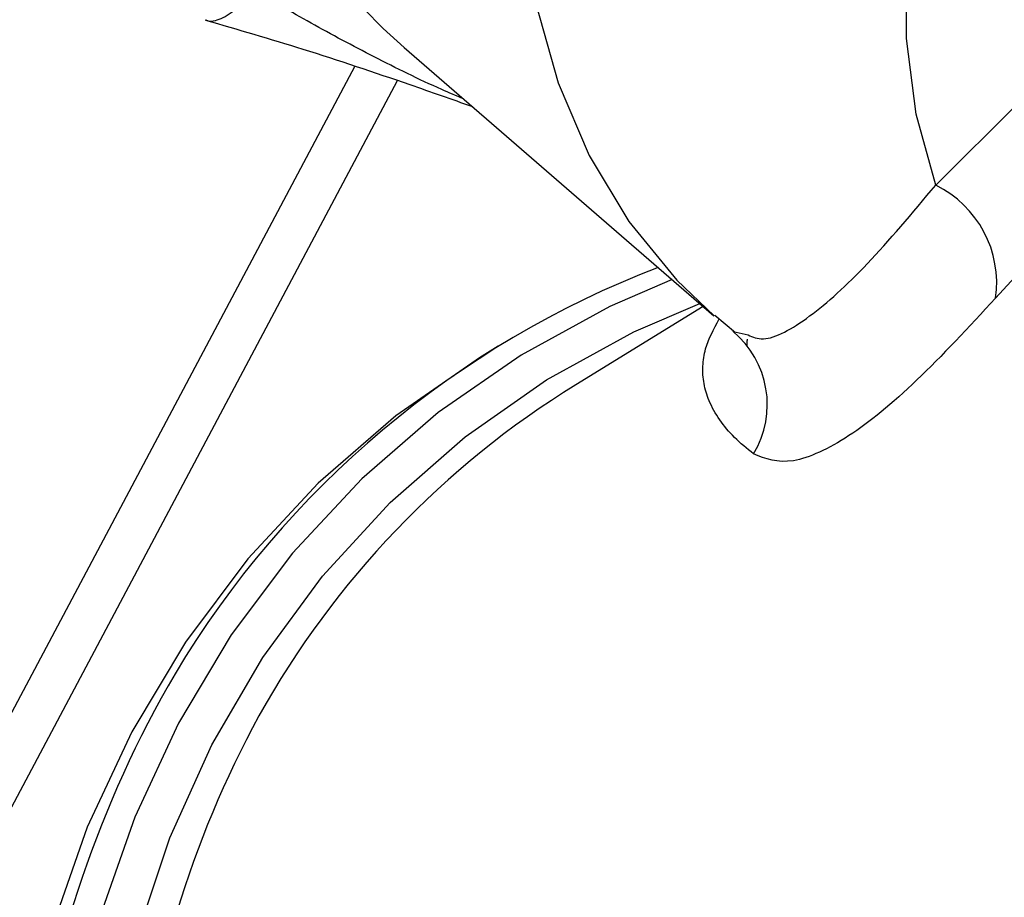
# Model space of a CAD drawing. Extents: x 29.5 to 42.5, y 16.9 to 27.3.
# Drawn here: x 31.3 to 31.4, y 20.7 to 20.8 of the extents above; entities that cross this region are included whole.
import ezdxf

# ---------------------------------------------------------------- set-up
doc = ezdxf.new("R2010")
doc.units = 0
doc.header["$LTSCALE"] = 0.2
doc.header["$MEASUREMENT"] = 0
doc.layers.get('0').update_dxf_attribs({"linetype": 'CONTINUOUS'})

# ---------------------------------------------------------------- blocks, each defined once
blk = doc.blocks.new('A$C385863A4')
at = {"color": 7, "linetype": 'CONTINUOUS'}
for p, q in [((1.822367934534952, 3.883398026316616), (1.844416568716127, 3.864303348996966)), ((1.818850833007772, 3.882053351608608), (1.775469317743315, 3.800392420070896)), ((1.777386527668796, 3.797259821975093), (1.82189593956079, 3.881043873880518)), ((1.860205655000343, 3.873593509035008), (1.86607586915737, 3.87943862473281)), ((1.870006625628477, 3.871620901124675), (1.864474007504086, 3.865556097186836)), ((1.843655286931835, 3.86496253377155), (1.834589310404368, 3.859391687708399)), ((1.844477407566913, 3.864343755649823), (1.845963746995125, 3.863098477125849)), ((1.845995241627648, 3.863139445052422), (1.846846515644913, 3.862928344539743)), ((1.829071024471091, 3.862130134446954), (1.827924588380867, 3.861425591659913))]:
    blk.add_line(p, q, dxfattribs=at)
at = {"color": 7, "linetype": 'CONTINUOUS', "flags": 128}
for points in [[(1.868303008031134, 3.96129640521816), (1.862574322578368, 3.957262460432698), (1.857141766921742, 3.952699019685571), (1.85207110691222, 3.947661422627643), (1.847423705193535, 3.942210737783714), (1.843255815560042, 3.936412768531998), (1.839617877314609, 3.930337736499975), (1.836553922529092, 3.924059207233302), (1.834101046812748, 3.917653147100534), (1.832288922419153, 3.911197105322724), (1.831139487763593, 3.904769108220083), (1.830666658109806, 3.898447236986168), (1.830876156215837, 3.892307659452879), (1.831765441769875, 3.886424948428509), (1.833323746672264, 3.880870172536138), (1.835532223220468, 3.875710713185409), (1.838364141688814, 3.871008740970392), (1.841785214923874, 3.866821422275013), (1.844425615048848, 3.864295460492681)], [(1.860205655000343, 3.873593509035008), (1.858819801989682, 3.878653311739502), (1.858127785762747, 3.884043923448058), (1.858140473209104, 3.889680642823233), (1.858857673805332, 3.89547478620818), (1.860268104333045, 3.901335596788318), (1.862349635853533, 3.907170880400525), (1.865069533626212, 3.912888881235578), (1.868385120412185, 3.918399941053156)], [(1.841449366892121, 3.866872900779118), (1.837013676806421, 3.864946096746383), (1.830703134031566, 3.861502363809773), (1.824798398503461, 3.857401113943855), (1.81935619611086, 3.852682093371111), (1.814429058647207, 3.847390461210917), (1.810064419261892, 3.841577130506767), (1.806304271725523, 3.835298444059152), (1.803184787356571, 3.828614483203349), (1.800736108358706, 3.821589911372993), (1.798981725178962, 3.814292176086187), (1.797938622316295, 3.806791701573754), (1.79761675279299, 3.799160645678999), (1.798019284429799, 3.791472481705963), (1.799142338758216, 3.783801358536142), (1.800592579259074, 3.777578879077002)], [(1.803768719630895, 3.777553766562352), (1.802436160433501, 3.782883361391914), (1.801179150714574, 3.790425718578138), (1.800641347080884, 3.798000467612336), (1.800828146108501, 3.805532091408939), (1.801737600037924, 3.812945850592524), (1.803360743046127, 3.820168028221435), (1.805681475340407, 3.82712691245332), (1.808676597113774, 3.83375329559242), (1.812316527950031, 3.839981283911929), (1.8165649197703, 3.845749089143265), (1.821379619509656, 3.850999419279642), (1.826712837144598, 3.855679790521148), (1.832511440735956, 3.85974411781628), (1.838717903316152, 3.863151708640284), (1.843404967536344, 3.86517930382222)], [(1.827924588380867, 3.861425591659913), (1.827791460018929, 3.861343617985494), (1.821784446804898, 3.857171445420416), (1.816248047787681, 3.852370662962667), (1.811235615332166, 3.846987344026683), (1.806795366200461, 3.841073380550444), (1.802970081129104, 3.834685944659942), (1.799796624992439, 3.827886334027514), (1.797305532150347, 3.820740002709048), (1.795520773236447, 3.813315966942024), (1.79445957672101, 3.805685624607737), (1.794132164120285, 3.797922415352982), (1.794541677405675, 3.790101122218477), (1.795684171597514, 3.782297116815837), (1.796786989387726, 3.777378591809029)]]:
    blk.add_lwpolyline(points, dxfattribs=at)
at = {"color": 7, "linetype": 'CONTINUOUS'}
for centre, radius, start, end in [((1.846750826582664, 3.911499302998759), 0.03720493483097138, 212.534402880573, 229.052505042345), ((1.856789368831997, 3.866627171383723), 0.00775892205501912, 352.0653116362066, 63.87670645287723), ((1.865168324676588, 3.80342680604949), 0.06889619923781361, 111.0234304082162, 149.0893118814777), ((1.841430317363773, 3.857965086106542), 0.006789120970477066, 328.8940213660813, 50.44186071994674), ((1.868660485935408, 3.804197608397221), 0.06486317439869575, 121.686936095451, 150.8324128344697), ((1.874882361903019, 3.798691335225175), 0.07966855647423456, 149.7561664088803, 195.444786887144), ((1.878097401486514, 3.799933055178759), 0.07518696335396025, 151.4995445262179, 197.4415683956273)]:
    blk.add_arc(centre, radius, start, end, dxfattribs=at)
for points, knots in [([(1.811556330389053, 3.887545438169784), (1.811198890109694, 3.887059843495177), (1.810475121432333, 3.88607657933704), (1.809334173707313, 3.885385901788194), (1.80855385837431, 3.885155039117979), (1.808252556666886, 3.885347728944101), (1.808242510250892, 3.885354153873347)], [0, 0, 0, 0, 0.3264484605980659, 0.6610143965149204, 0.9886970756969458, 0.9999999999999999, 0.9999999999999999, 0.9999999999999999, 0.9999999999999999]), ([(1.826594895365389, 3.879737308453837), (1.826078104081105, 3.879956543430442), (1.8238955650028, 3.880882427667085), (1.820259851518188, 3.882690373054114), (1.81573630516661, 3.885093633782642), (1.812936622078666, 3.886735814810745), (1.811556330389053, 3.887545438169784)], [0, 0, 0, 0, 0.0962679387040001, 0.4065636255774305, 0.7074257084841901, 1, 1, 1, 1]), ([(1.808226198834873, 3.885346697872922), (1.810523913118786, 3.88467752570477), (1.815311298431141, 3.883283277067473), (1.821723389006948, 3.881132547489702), (1.82573909057605, 3.879716462972997), (1.82722345841951, 3.879193020111504)], [0, 0, 0, 0, 0.3677918619883636, 0.766309967439237, 1, 1, 1, 1]), ([(1.846846515644913, 3.862928344539743), (1.847183616640848, 3.862785411249046), (1.848197943815109, 3.862355329099767), (1.85115511436959, 3.864010884252377), (1.855206884957454, 3.867647340670391), (1.85853259623461, 3.871603361654838), (1.860205655000343, 3.873593509035008)], [0, 0, 0, 0, 0.1417166057154004, 0.4264211792703903, 0.711450876554081, 1, 1, 1, 1]), ([(1.864474007504086, 3.865556097186836), (1.862551521742944, 3.863484871121809), (1.858701449102625, 3.85933692320663), (1.854694839801823, 3.856070376831067), (1.851892000497173, 3.854504962119325), (1.849365579001841, 3.853634972896156), (1.848094105490148, 3.854127847262301), (1.847243252228225, 3.854457672271071)], [0, 0, 0, 0, 0.2495539305549975, 0.499770026773709, 0.6245870355532752, 0.7487786081051837, 1, 1, 1, 1]), ([(1.847243252228225, 3.854457672271071), (1.846769828931798, 3.85484386160282), (1.845843529621931, 3.855599479068577), (1.844784785624029, 3.856871240166324), (1.844166398580455, 3.857967363348987), (1.843851905997369, 3.858848953139013), (1.843705320615513, 3.859459309247296), (1.843628363003262, 3.860073044632205), (1.843619797928866, 3.860689292489088), (1.843683187105796, 3.861308490941607), (1.843893911869387, 3.862387023920743), (1.844408543037105, 3.863343557774886), (1.84480086297269, 3.864072754379347)], [0, 0, 0, 0, 0.1592429925984757, 0.3115745998460692, 0.4647855899389714, 0.5288132782355454, 0.5910569465804256, 0.6515375958109072, 0.7102721227622087, 0.7672826562210786, 0.8225920638890195, 1, 1, 1, 1]), ([(1.84679268504344, 3.862641988924505), (1.846775411569183, 3.86254581787836), (1.846740680185832, 3.862352448934562), (1.846759625682736, 3.862232657585768), (1.846769148734538, 3.86217244384601)], [0, 0, 0, 0, 0.4973448385740672, 1, 1, 1, 1])]:
    blk.add_open_spline(points, degree=3, knots=knots, dxfattribs=at)

msp = doc.modelspace()

# ---------------------------------------------------------------- block references
msp.add_blockref('A$C385863A4', (29.53146104907789, 16.88722872749846))

doc.saveas('drawing.dxf')
